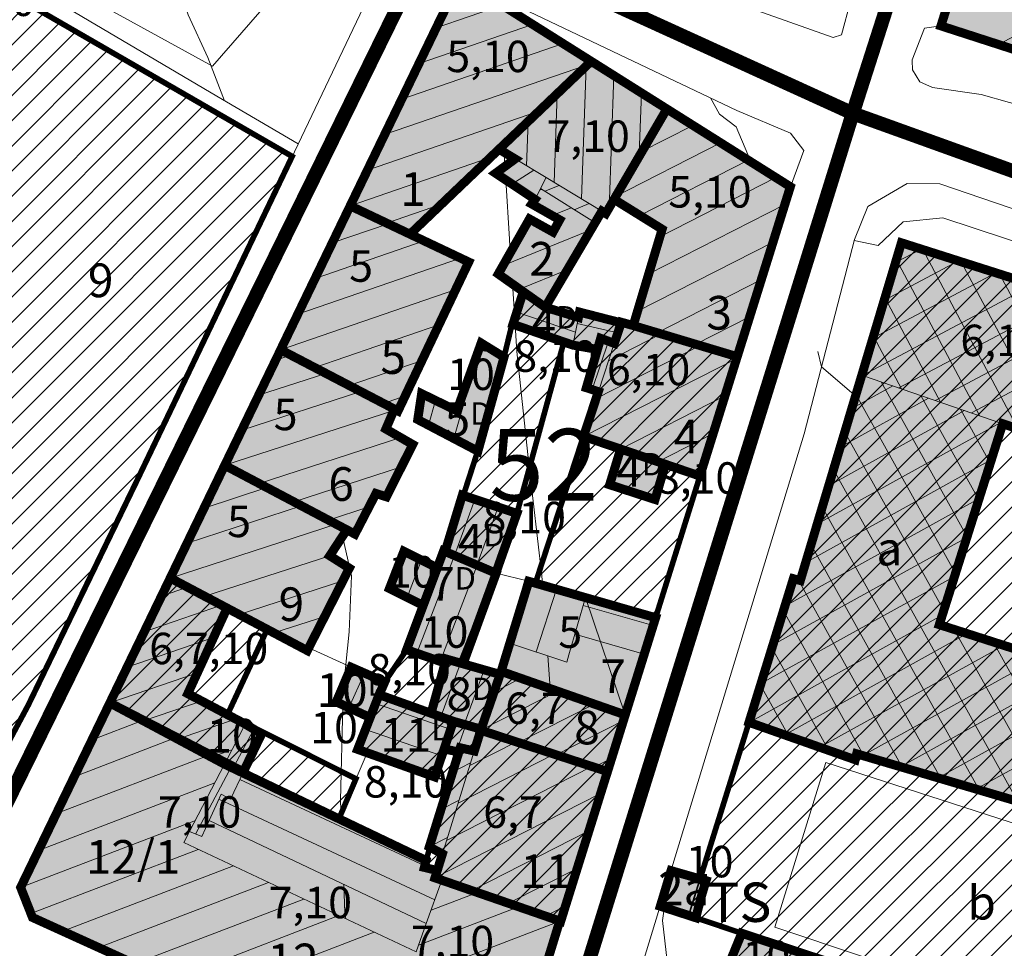
# Model space of a CAD drawing. Extents: x 5408609 to 5409966, y 4969478 to 4971152.
# Drawn here: x 5409462 to 5409550, y 4970157 to 4970240 of the extents above; entities that cross this region are included whole.
import ezdxf

# ---------------------------------------------------------------- set-up
doc = ezdxf.new("R2010")
doc.units = 0
doc.linetypes.add('DASHED', pattern=[0.75, 0.5, -0.25])
doc.layers.get('0').update_dxf_attribs({"color": 8, "linetype": 'CONTINUOUS'})
for name, color, linetype in [('01_SLOJNICE', 252, 'CONTINUOUS'), ('07_OSTALO', 252, 'CONTINUOUS'), ('0_gradivi dio', 140, 'CONTINUOUS'), ('BLOKOVI BROJ', 1, 'CONTINUOUS'), ('BLOKOVI PODJELA-NOVO', 1, 'DASHED'), ('LEGENDA', 7, 'CONTINUOUS'), ('OBJEKTI', 252, 'CONTINUOUS'), ('OBJEKTI BROJ', 251, 'CONTINUOUS')]:
    doc.layers.add(name, color=color, linetype=linetype)
doc.layers.add('06_KUCE', color=252, linetype='CONTINUOUS', lineweight=20)
doc.layers.add('DOGRADNJA_HATCH', color=140, linetype='CONTINUOUS', lineweight=13)
doc.layers.add('OBJEKTI hatch', color=7, linetype='CONTINUOUS', true_color=0xdfdfdf)
doc.styles.add('Style-Times New Roman', font='ARIALNB.TTF')
picture_1 = doc.add_image_def('image1.jpg', size_in_pixel=(7481, 11420))

msp = doc.modelspace()

# ---------------------------------------------------------------- hatches: boundary and pattern name
at = {"layer": 'DOGRADNJA_HATCH'}
h = msp.add_hatch(dxfattribs=at)
h.set_pattern_fill('ANSI31', color=256, scale=0.5)
h.paths.add_polyline_path([(5409462.017, 4970241.592), (5409486.599, 4970227.401), (5409472.749, 4970198.471), (5409463.094, 4970178.526), (5409458.253, 4970169.448), (5409454.266, 4970170.318), (5409448.112, 4970226.193)])
h = msp.add_hatch(dxfattribs=at)
h.set_pattern_fill('ANSI31', color=256, scale=0.5)
h.paths.add_polyline_path([(5409540.852, 4970219.679), (5409580.271, 4970207.103), (5409578.201, 4970200.377), (5409581.577, 4970199.426), (5409574.346, 4970176.774), (5409571.445, 4970177.594), (5409567.038, 4970164.696), (5409575.699, 4970161.83), (5409574.621, 4970158.574), (5409570.2, 4970144.505), (5409564.291, 4970146.355), (5409559.326, 4970147.513), (5409553.212, 4970149.497), (5409546.602, 4970151.624), (5409536.769, 4970154.761), (5409526.623, 4970158.169), (5409521.9, 4970159.759), (5409527.276, 4970176.957), (5409531.228, 4970189.756), (5409531.846, 4970189.59)])
h = msp.add_hatch(dxfattribs=at)
h.set_pattern_fill('ANSI31', color=256, scale=0.5)
h.paths.add_polyline_path([(5409504.756, 4970190.249), (5409500.211, 4970192.172), (5409501.744, 4970197.195), (5409503.114, 4970201.123), (5409505.454, 4970209.489), (5409506.249, 4970212.416), (5409507.168, 4970215.323), (5409509.125, 4970213.937), (5409512.083, 4970213.029), (5409512.178, 4970213.503), (5409515.875, 4970212.602), (5409526.226, 4970209.533), (5409522.902, 4970198.899), (5409518.957, 4970186.277), (5409508.267, 4970189.347), (5409512.539, 4970202.427), (5409513.858, 4970206.418), (5409512.79, 4970206.767), (5409513.776, 4970210.173), (5409511.587, 4970210.566), (5409510.788, 4970210.843), (5409506.604, 4970195.573)])
h = msp.add_hatch(dxfattribs=at)
h.set_pattern_fill('ANSI31', color=256, scale=0.5)
h.paths.add_polyline_path([(5409475.725, 4970189.813), (5409484.361, 4970185.241), (5409480.861, 4970177.725), (5409492.265, 4970171.929), (5409490.75, 4970168.36), (5409482.199, 4970172.46), (5409470.347, 4970178.688)])
h = msp.add_hatch(dxfattribs=at)
h.set_pattern_fill('ANSI31', color=256, scale=0.5)
h.paths.add_polyline_path([(5409494.336, 4970179.419), (5409494.831, 4970180.554), (5409496.779, 4970183.425), (5409500.203, 4970182.238), (5409500.307, 4970182.6), (5409505.108, 4970181.225), (5409505.202, 4970181.494), (5409516.251, 4970177.62), (5409514.614, 4970172.593), (5409503.383, 4970176.25), (5409500.945, 4970177.044), (5409498.956, 4970177.762)])
h = msp.add_hatch(dxfattribs=at)
h.set_pattern_fill('ANSI31', color=256, scale=0.5)
h.paths.add_polyline_path([(5409494.328, 4970179.422), (5409492.419, 4970174.549), (5409499.278, 4970172.095), (5409500.614, 4970171.679), (5409498.8, 4970165.861), (5409498.391, 4970164.171), (5409499.55, 4970163.891), (5409499.281, 4970163.112), (5409510.418, 4970159.259), (5409514.614, 4970172.592), (5409503.383, 4970176.25)])
h = msp.add_hatch(dxfattribs=at)
h.set_pattern_fill('ANSI31', color=256, scale=0.5)
h.paths.add_polyline_path([(5409517.413, 4970154.16), (5409520.691, 4970153.036), (5409524.12, 4970151.86), (5409525.654, 4970155.802), (5409526.623, 4970158.169), (5409532.979, 4970156.034), (5409529.905, 4970146.151), (5409525.917, 4970134.139), (5409511.989, 4970138.766)])
at = {"layer": 'OBJEKTI hatch', "true_color": 0xc7c7c7}
for points in [[(5409561.198, 4970246.593), (5409560.214, 4970246.876), (5409558.422, 4970247.392), (5409547.962, 4970250.404), (5409544.371, 4970239.001), (5409549.491, 4970237.346), (5409556.311, 4970235.139), (5409558.188, 4970241.245), (5409559.359, 4970240.914)], [(5409491.752, 4970222.969), (5409501.536, 4970243.209), (5409513.219, 4970235.849), (5409505.01, 4970228.013), (5409497.081, 4970220.445)], [(5409513.219, 4970235.849), (5409519.958, 4970231.603), (5409514.521, 4970222.286), (5409514.174, 4970222.495), (5409509.125, 4970213.937), (5409504.942, 4970216.9), (5409507.723, 4970221.799), (5409509.816, 4970220.636), (5409510.413, 4970221.723), (5409507.924, 4970223.136), (5409508.216, 4970223.543), (5409504.71, 4970225.876), (5409506.442, 4970227.151), (5409505.01, 4970228.013)], [(5409519.958, 4970231.603), (5409530.959, 4970224.673), (5409526.226, 4970209.533), (5409516.962, 4970212.306), (5409519.54, 4970220.887), (5409515.386, 4970223.468), (5409515.257, 4970223.548)], [(5409491.752, 4970222.969), (5409497.081, 4970220.445), (5409502.314, 4970217.966), (5409496.013, 4970204.696), (5409485.554, 4970210.147)], [(5409515.884, 4970212.549), (5409512.178, 4970213.503), (5409512.083, 4970213.029), (5409509.125, 4970213.937), (5409507.168, 4970215.323), (5409506.249, 4970212.416), (5409511.587, 4970210.566), (5409513.776, 4970210.173), (5409514.064, 4970211.167), (5409515.279, 4970210.717)], [(5409515.902, 4970212.602), (5409515.279, 4970210.717), (5409514.064, 4970211.167), (5409512.79, 4970206.767), (5409513.858, 4970206.418), (5409512.539, 4970202.427), (5409522.902, 4970198.899), (5409526.226, 4970209.533), (5409516.962, 4970212.306), (5409515.958, 4970212.586)], [(5409485.554, 4970210.147), (5409495.689, 4970204.865), (5409494.929, 4970203.089), (5409497.324, 4970201.708), (5409494.977, 4970197.047), (5409494.053, 4970197.35), (5409492.177, 4970193.727), (5409491.45, 4970194.111), (5409480.578, 4970199.854), (5409485.558, 4970210.145)], [(5409503.42, 4970210.744), (5409505.454, 4970209.489), (5409503.131, 4970201.114), (5409497.772, 4970203.93), (5409498.115, 4970206.24), (5409501.251, 4970204.714)], [(5409491.45, 4970194.111), (5409489.934, 4970191.795), (5409491.676, 4970190.691), (5409487.934, 4970183.35), (5409480.788, 4970187.133), (5409475.725, 4970189.813), (5409480.578, 4970199.854)], [(5409506.604, 4970195.573), (5409501.744, 4970197.195), (5409500.211, 4970192.172), (5409504.722, 4970190.249)], [(5409499.51, 4970190.718), (5409496.537, 4970192.197), (5409495.248, 4970188.872), (5409498.258, 4970187.376)], [(5409500.076, 4970192.23), (5409500.211, 4970192.172), (5409504.754, 4970190.235), (5409501.806, 4970182.171), (5409500.304, 4970182.601), (5409500.203, 4970182.238), (5409496.779, 4970183.425)], [(5409475.725, 4970189.813), (5409480.788, 4970187.133), (5409477.288, 4970179.512), (5409482.407, 4970176.804), (5409483.862, 4970175.929), (5409482.244, 4970172.554), (5409480.635, 4970173.376), (5409470.347, 4970178.688)], [(5409518.957, 4970186.277), (5409512.715, 4970188.068), (5409507.663, 4970189.52), (5409505.201, 4970181.494), (5409516.251, 4970177.62)], [(5409498.956, 4970177.762), (5409500.203, 4970182.238), (5409500.304, 4970182.601), (5409501.806, 4970182.171), (5409505.108, 4970181.225), (5409503.416, 4970176.346), (5409500.946, 4970177.048)], [(5409490.515, 4970178.777), (5409491.834, 4970181.869), (5409494.831, 4970180.554), (5409494.336, 4970179.419), (5409494.328, 4970179.422), (5409493.529, 4970177.382)], [(5409516.251, 4970177.62), (5409505.201, 4970181.494), (5409503.383, 4970176.25), (5409514.673, 4970172.573)], [(5409492.419, 4970174.549), (5409493.529, 4970177.382), (5409494.328, 4970179.422), (5409494.336, 4970179.419), (5409498.956, 4970177.762), (5409500.946, 4970177.048), (5409500.117, 4970174.586), (5409499.278, 4970172.095)], [(5409470.347, 4970178.688), (5409480.559, 4970173.23), (5409498.508, 4970164.653), (5409498.358, 4970164.033), (5409499.508, 4970163.755), (5409499.306, 4970163.103), (5409510.418, 4970159.259), (5409504.742, 4970140.804), (5409463.455, 4970159.574), (5409462.401, 4970162.25)], [(5409500.117, 4970174.586), (5409500.946, 4970177.048), (5409503.416, 4970176.346), (5409503.383, 4970176.25), (5409502.809, 4970174.4), (5409501.553, 4970174.692), (5409501.436, 4970174.316)], [(5409510.502, 4970159.23), (5409514.671, 4970172.574), (5409503.383, 4970176.25), (5409502.809, 4970174.4), (5409501.553, 4970174.692), (5409498.8, 4970165.861), (5409499.967, 4970165.235), (5409499.508, 4970163.755), (5409499.306, 4970163.103), (5409510.418, 4970159.259)], [(5409519.377, 4970160.573), (5409520.333, 4970163.748), (5409523.45, 4970162.853), (5409523.094, 4970161.667), (5409523.086, 4970161.669), (5409522.536, 4970159.548)], [(5409525.653, 4970155.794), (5409526.625, 4970158.168), (5409536.251, 4970154.982), (5409534.078, 4970148.027), (5409528.156, 4970150.177), (5409528.876, 4970152.972), (5409528.356, 4970153.187), (5409528.783, 4970154.704)]]:
    msp.add_hatch(color=9, dxfattribs=at).paths.add_polyline_path(points)
h = msp.add_hatch(color=9, dxfattribs=at)
h.paths.add_polyline_path([(5409580.303, 4970207.119), (5409578.192, 4970200.348), (5409581.577, 4970199.426), (5409574.346, 4970176.774), (5409571.445, 4970177.594), (5409567.263, 4970164.208), (5409557.857, 4970167.438), (5409557.948, 4970167.923), (5409536.866, 4970174.153), (5409536.734, 4970173.625), (5409527.276, 4970176.957), (5409531.228, 4970189.756), (5409531.846, 4970189.59), (5409540.852, 4970219.679)])
h.paths.add_polyline_path([(5409549.877, 4970203.563), (5409564.275, 4970198.604), (5409562.428, 4970193.034), (5409564.388, 4970192.372), (5409562.367, 4970185.977), (5409560.484, 4970186.599), (5409558.45, 4970181.093), (5409544.225, 4970185.659)], flags=16)
h = msp.add_hatch(color=9, dxfattribs=at)
h.dxf.hatch_style = 1
h.paths.add_polyline_path([(5409515.84, 4970201.303), (5409519.834, 4970199.943), (5409518.906, 4970196.809), (5409514.864, 4970198.124)])

# ---------------------------------------------------------------- linework, layer by layer
at = {"layer": '01_SLOJNICE', "lineweight": 13}
for p, q in [((5409505.467, 4970227.738), (5409505.542, 4970226.489)), ((5409506.2, 4970216.009), (5409506.407, 4970212.917)), ((5409533.399, 4970210), (5409533.731, 4970208.624)), ((5409533.731, 4970208.624), (5409536.829, 4970205.994))]:
    msp.add_line(p, q, dxfattribs=at)
for points in [[(5409475.065, 4970247.266), (5409475.764, 4970244.444), (5409477.33, 4970240), (5409479.063, 4970236.197), (5409480.57, 4970232.326)], [(5409523.834, 4970232.583), (5409524.655, 4970231.143), (5409526.144, 4970230), (5409527.165, 4970227.536), (5409527.344, 4970226.95)], [(5409505.616, 4970225.273), (5409505.933, 4970220), (5409506.014, 4970218.789)], [(5409506.445, 4970212.348), (5409506.603, 4970210), (5409507.663, 4970200), (5409508.815, 4970190), (5409508.875, 4970189.196)], [(5409491.083, 4970193.55), (5409491.859, 4970190), (5409491.652, 4970185.018), (5409491.187, 4970180.352)], [(5409509.347, 4970182.881), (5409509.561, 4970180), (5409509.567, 4970179.964)], [(5409491.112, 4970178.501), (5409490.885, 4970170), (5409490.951, 4970168.324)], [(5409520.075, 4970162.901), (5409519.583, 4970159.298), (5409520, 4970155.677), (5409522.088, 4970152.462), (5409525.106, 4970150), (5409527.493, 4970147.703), (5409528.964, 4970146.455)], [(5409491.181, 4970162.515), (5409491.28, 4970160), (5409491.353, 4970159.457)]]:
    msp.add_lwpolyline(points, dxfattribs=at)
msp.add_point((5409463.38, 4970164.275), dxfattribs=at)
at = {"layer": '06_KUCE', "lineweight": 13}
for p, q in [((5409499.419, 4970238.829), (5409505.283, 4970240.848)), ((5409554.51, 4970240.015), (5409549.491, 4970237.346)), ((5409497.885, 4970235.657), (5409507.997, 4970239.139)), ((5409496.352, 4970232.485), (5409510.711, 4970237.429)), ((5409494.819, 4970229.313), (5409512.891, 4970235.536)), ((5409512.36, 4970223.587), (5409512.773, 4970235.424)), ((5409514.831, 4970222.709), (5409515.245, 4970234.572)), ((5409509.91, 4970225.062), (5409510.186, 4970232.953)), ((5409517.504, 4970227.609), (5409517.693, 4970233.03)), ((5409493.285, 4970226.141), (5409508.558, 4970231.4)), ((5409507.46, 4970226.538), (5409507.598, 4970230.483)), ((5409522.284, 4970230.138), (5409517.587, 4970227.745)), ((5409524.746, 4970228.587), (5409515.077, 4970223.66)), ((5409491.752, 4970222.969), (5409504.225, 4970227.264)), ((5409527.209, 4970227.036), (5409517.558, 4970222.118)), ((5409506.16, 4970224.911), (5409508.124, 4970226.138)), ((5409529.671, 4970225.484), (5409519.34, 4970220.22)), ((5409508.63, 4970224.362), (5409508.823, 4970224.44)), ((5409509.093, 4970224.27), (5409510.37, 4970224.786)), ((5409491.889, 4970222.904), (5409491.687, 4970222.835)), ((5409494.984, 4970221.438), (5409499.892, 4970223.128)), ((5409509.731, 4970222.11), (5409511.436, 4970222.799)), ((5409511.706, 4970222.629), (5409513.05, 4970223.172)), ((5409530.461, 4970223.081), (5409518.344, 4970216.907)), ((5409507.355, 4970221.15), (5409508.244, 4970221.51)), ((5409495.121, 4970221.373), (5409490.154, 4970219.663)), ((5409505.369, 4970217.652), (5409513.142, 4970220.792)), ((5409498.353, 4970219.842), (5409488.621, 4970216.491)), ((5409529.418, 4970219.744), (5409517.349, 4970213.594)), ((5409540.338, 4970217.92), (5409542.599, 4970219.123)), ((5409542.762, 4970219.071), (5409551.261, 4970203.086)), ((5409501.585, 4970218.311), (5409487.087, 4970213.319)), ((5409539.357, 4970214.568), (5409545.93, 4970218.062)), ((5409540.41, 4970218.168), (5409547.795, 4970204.28)), ((5409506.845, 4970215.552), (5409511.072, 4970217.26)), ((5409546.17, 4970217.986), (5409554.727, 4970201.892)), ((5409528.375, 4970216.406), (5409519.082, 4970211.671)), ((5409538.377, 4970211.215), (5409549.261, 4970217.002)), ((5409549.579, 4970216.901), (5409558.193, 4970200.699)), ((5409501.151, 4970215.518), (5409485.554, 4970210.147)), ((5409537.396, 4970207.862), (5409552.591, 4970215.942)), ((5409508.76, 4970214.195), (5409507.003, 4970214.8)), ((5409539.405, 4970214.733), (5409544.328, 4970205.474)), ((5409540.628, 4970206.749), (5409555.922, 4970214.881)), ((5409543.859, 4970205.636), (5409559.253, 4970213.821)), ((5409511.818, 4970211.713), (5409506.595, 4970213.512)), ((5409527.331, 4970213.069), (5409522.551, 4970210.633)), ((5409547.091, 4970204.523), (5409562.584, 4970212.76)), ((5409499.651, 4970212.357), (5409488.609, 4970208.555)), ((5409511.976, 4970212.5), (5409515.592, 4970211.665)), ((5409515.958, 4970212.586), (5409515.884, 4970212.549)), ((5409519.452, 4970211.561), (5409514.769, 4970209.175)), ((5409538.401, 4970211.297), (5409540.862, 4970206.668)), ((5409503.42, 4970210.744), (5409500.982, 4970202.243)), ((5409514.775, 4970210.904), (5409513.294, 4970206.602)), ((5409522.92, 4970210.522), (5409513.654, 4970205.801)), ((5409486.488, 4970209.66), (5409485.106, 4970209.211)), ((5409526.177, 4970209.376), (5409512.539, 4970202.427)), ((5409526.288, 4970209.732), (5409526.02, 4970209.595)), ((5409498.15, 4970209.196), (5409491.664, 4970206.963)), ((5409489.595, 4970208.041), (5409483.597, 4970206.092)), ((5409540.098, 4970206.931), (5409536.509, 4970204.942)), ((5409546.697, 4970193.488), (5409539.043, 4970207.295)), ((5409492.702, 4970206.422), (5409482.087, 4970202.973)), ((5409496.649, 4970206.035), (5409494.719, 4970205.371)), ((5409525.134, 4970206.038), (5409515.84, 4970201.303)), ((5409543.278, 4970205.836), (5409535.465, 4970201.505)), ((5409545.659, 4970190.203), (5409536.856, 4970206.084)), ((5409547.734, 4970196.774), (5409542.576, 4970206.078)), ((5409499.355, 4970205.637), (5409498.722, 4970203.431)), ((5409548.771, 4970200.059), (5409546.109, 4970204.861)), ((5409495.639, 4970204.748), (5409480.578, 4970199.854)), ((5409546.459, 4970204.74), (5409534.421, 4970198.068)), ((5409549.639, 4970203.645), (5409533.377, 4970194.631)), ((5409549.808, 4970203.345), (5409549.642, 4970203.644)), ((5409496.261, 4970202.321), (5409483.659, 4970198.226)), ((5409524.09, 4970202.701), (5409519.141, 4970200.179)), ((5409544.622, 4970186.917), (5409535.844, 4970202.753)), ((5409496.318, 4970199.711), (5409486.74, 4970196.599)), ((5409548.865, 4970200.358), (5409532.333, 4970191.194)), ((5409480.246, 4970199.168), (5409481.256, 4970199.496)), ((5409523.047, 4970199.364), (5409522.442, 4970199.056)), ((5409551.184, 4970169.922), (5409534.832, 4970199.422)), ((5409478.739, 4970196.05), (5409484.337, 4970197.868)), ((5409477.232, 4970192.931), (5409487.418, 4970196.241)), ((5409493.428, 4970196.143), (5409489.821, 4970194.971)), ((5409502.861, 4970196.822), (5409501.04, 4970191.818)), ((5409504.923, 4970196.134), (5409503.041, 4970190.965)), ((5409547.771, 4970196.893), (5409530.471, 4970187.303)), ((5409547.766, 4970170.932), (5409533.82, 4970196.09)), ((5409475.725, 4970189.813), (5409490.499, 4970194.613)), ((5409546.678, 4970193.428), (5409529.406, 4970183.854)), ((5409544.348, 4970171.942), (5409532.809, 4970192.759)), ((5409478.802, 4970188.184), (5409489.939, 4970191.803)), ((5409501.043, 4970191.817), (5409497.699, 4970183.106)), ((5409498.066, 4970191.356), (5409496.788, 4970188.026)), ((5409503.056, 4970190.959), (5409499.767, 4970182.389)), ((5409545.584, 4970189.964), (5409528.341, 4970180.406)), ((5409481.879, 4970186.555), (5409491.094, 4970189.549)), ((5409540.929, 4970172.952), (5409531.683, 4970189.634)), ((5409474.947, 4970188.204), (5409477.26, 4970189)), ((5409508.321, 4970183.224), (5409510.14, 4970188.824)), ((5409473.414, 4970185.032), (5409480.286, 4970187.399)), ((5409512.51, 4970187.359), (5409518.737, 4970185.574)), ((5409544.49, 4970186.499), (5409527.276, 4970176.957)), ((5409537.511, 4970173.962), (5409530.344, 4970186.892)), ((5409484.956, 4970184.926), (5409489.488, 4970186.399)), ((5409511.772, 4970184.811), (5409517.945, 4970183.042)), ((5409546.699, 4970184.865), (5409530.398, 4970175.829)), ((5409554.603, 4970168.912), (5409545.556, 4970185.232)), ((5409471.88, 4970181.86), (5409479.585, 4970184.513)), ((5409549.965, 4970183.817), (5409533.521, 4970174.702)), ((5409558.377, 4970167.259), (5409549.033, 4970184.116)), ((5409534.424, 4970174.376), (5409529.321, 4970183.581)), ((5409565.339, 4970183.764), (5409544.129, 4970172.007)), ((5409501.577, 4970182.236), (5409499.834, 4970177.447)), ((5409553.23, 4970182.768), (5409537.402, 4970173.995)), ((5409470.347, 4970178.688), (5409478.142, 4970181.372)), ((5409491.64, 4970178.256), (5409493.018, 4970181.35)), ((5409503.674, 4970181.636), (5409501.904, 4970176.776)), ((5409556.496, 4970181.72), (5409540.765, 4970173.001)), ((5409565.925, 4970181.23), (5409547.492, 4970171.013)), ((5409506.959, 4970180.878), (5409504.565, 4970179.658)), ((5409510.221, 4970179.734), (5409503.383, 4970176.25)), ((5409530.85, 4970175.666), (5409528.299, 4970180.269)), ((5409473.356, 4970177.08), (5409478.565, 4970178.874)), ((5409500.703, 4970176.328), (5409494.018, 4970178.63)), ((5409513.483, 4970178.59), (5409506.743, 4970175.156)), ((5409473.261, 4970177.13), (5409468.759, 4970175.402)), ((5409476.364, 4970175.472), (5409481.696, 4970177.308)), ((5409516.093, 4970177.114), (5409510.102, 4970174.062)), ((5409481.397, 4970172.986), (5409483.18, 4970176.339)), ((5409499.908, 4970173.966), (5409493.108, 4970176.307)), ((5409501.236, 4970174.357), (5409502.054, 4970176.733)), ((5409476.177, 4970175.572), (5409467.169, 4970172.114)), ((5409506.559, 4970175.216), (5409502.406, 4970173.1)), ((5409479.373, 4970173.864), (5409481.215, 4970174.498)), ((5409479.093, 4970174.013), (5409465.58, 4970168.826)), ((5409502.483, 4970173.349), (5409500.88, 4970172.532)), ((5409509.918, 4970174.122), (5409501.373, 4970169.768)), ((5409515.049, 4970173.777), (5409513.462, 4970172.968)), ((5409536.734, 4970173.625), (5409536.643, 4970173.574)), ((5409477.989, 4970167.005), (5409481.218, 4970173.078)), ((5409513.278, 4970173.028), (5409500.339, 4970166.435)), ((5409479.7, 4970171.568), (5409463.99, 4970165.538)), ((5409498.391, 4970164.171), (5409481.916, 4970171.853)), ((5409499.288, 4970161.138), (5409480.059, 4970170.104)), ((5409514.061, 4970170.621), (5409499.306, 4970163.103)), ((5409501.45, 4970170.017), (5409499.84, 4970169.197)), ((5409477.973, 4970168.227), (5409462.401, 4970162.25)), ((5409513.018, 4970167.284), (5409502.586, 4970161.969)), ((5409500.417, 4970166.685), (5409498.8, 4970165.861)), ((5409478.213, 4970165.642), (5409463.317, 4970159.924)), ((5409481.347, 4970164.167), (5409466.168, 4970158.34)), ((5409511.976, 4970163.947), (5409505.866, 4970160.834)), ((5409484.481, 4970162.692), (5409469.362, 4970156.889)), ((5409487.615, 4970161.217), (5409472.556, 4970155.437)), ((5409503.08, 4970161.798), (5409498.956, 4970160.215)), ((5409506.749, 4970160.528), (5409497.843, 4970157.11)), ((5409510.933, 4970160.61), (5409509.146, 4970159.699)), ((5409490.748, 4970159.742), (5409475.749, 4970153.985)), ((5409510.418, 4970159.259), (5409485.33, 4970149.629)), ((5409493.882, 4970158.267), (5409478.943, 4970152.533))]:
    msp.add_line(p, q, dxfattribs=at)
for points in [[(5409491.752, 4970222.969), (5409501.536, 4970243.209), (5409513.219, 4970235.849), (5409505.01, 4970228.013), (5409497.081, 4970220.445)], [(5409505.01, 4970228.013), (5409513.219, 4970235.849), (5409519.958, 4970231.603), (5409515.077, 4970223.66), (5409515.386, 4970223.468), (5409514.521, 4970222.286), (5409514.174, 4970222.495), (5409509.2, 4970225.49), (5409506.442, 4970227.151)], [(5409515.077, 4970223.66), (5409519.958, 4970231.603), (5409530.959, 4970224.673), (5409526.226, 4970209.533), (5409516.962, 4970212.306), (5409519.54, 4970220.887), (5409515.386, 4970223.468)], [(5409504.71, 4970225.876), (5409506.442, 4970227.151), (5409509.2, 4970225.49), (5409508.706, 4970224.513), (5409508.216, 4970223.543)], [(5409508.706, 4970224.513), (5409509.2, 4970225.49), (5409514.174, 4970222.495), (5409513.543, 4970221.476)], [(5409504.942, 4970216.9), (5409507.723, 4970221.799), (5409509.816, 4970220.636), (5409510.413, 4970221.723), (5409507.924, 4970223.136), (5409508.216, 4970223.543), (5409508.706, 4970224.513), (5409513.543, 4970221.476), (5409509.125, 4970213.937), (5409507.168, 4970215.323)], [(5409485.554, 4970210.147), (5409491.752, 4970222.969), (5409497.081, 4970220.445), (5409502.314, 4970217.966), (5409496.013, 4970204.696), (5409495.689, 4970204.865), (5409485.558, 4970210.145)], [(5409485.554, 4970210.147), (5409491.752, 4970222.969), (5409497.081, 4970220.445), (5409502.314, 4970217.966), (5409496.013, 4970204.696), (5409495.689, 4970204.865), (5409485.558, 4970210.145)], [(5409485.554, 4970210.147), (5409491.752, 4970222.969), (5409497.081, 4970220.445), (5409502.314, 4970217.966), (5409496.013, 4970204.696), (5409495.689, 4970204.865), (5409485.558, 4970210.145)], [(5409537.396, 4970207.862), (5409540.852, 4970219.679), (5409580.303, 4970207.119), (5409578.192, 4970200.348), (5409575.715, 4970192.405), (5409568.524, 4970195.038), (5409567.313, 4970191.383), (5409564.388, 4970192.372), (5409562.428, 4970193.034), (5409564.275, 4970198.604), (5409549.877, 4970203.563)], [(5409506.249, 4970212.416), (5409507.168, 4970215.323), (5409509.125, 4970213.937), (5409512.083, 4970213.029), (5409511.587, 4970210.566)], [(5409511.587, 4970210.566), (5409512.083, 4970213.029), (5409512.178, 4970213.503), (5409515.9, 4970212.596), (5409515.279, 4970210.717), (5409514.064, 4970211.167), (5409513.776, 4970210.173)], [(5409512.539, 4970202.427), (5409513.858, 4970206.418), (5409515.279, 4970210.717), (5409515.9, 4970212.596), (5409515.902, 4970212.602), (5409516.962, 4970212.306), (5409526.226, 4970209.533), (5409522.902, 4970198.899)], [(5409512.79, 4970206.767), (5409513.776, 4970210.173), (5409514.064, 4970211.167), (5409515.279, 4970210.717), (5409513.858, 4970206.418)], [(5409480.578, 4970199.854), (5409485.558, 4970210.145), (5409495.689, 4970204.865), (5409494.929, 4970203.089), (5409497.324, 4970201.708), (5409494.977, 4970197.047), (5409494.053, 4970197.35), (5409492.177, 4970193.727), (5409491.45, 4970194.111)], [(5409503.42, 4970210.744), (5409505.454, 4970209.489), (5409503.131, 4970201.114), (5409497.772, 4970203.93), (5409498.115, 4970206.24), (5409501.251, 4970204.714)], [(5409503.42, 4970210.744), (5409505.454, 4970209.489), (5409503.131, 4970201.114), (5409497.772, 4970203.93), (5409498.115, 4970206.24), (5409501.251, 4970204.714)], [(5409503.42, 4970210.744), (5409505.454, 4970209.489), (5409503.131, 4970201.114), (5409497.772, 4970203.93), (5409498.115, 4970206.24), (5409501.251, 4970204.714)], [(5409527.276, 4970176.957), (5409531.228, 4970189.756), (5409531.846, 4970189.59), (5409537.396, 4970207.862), (5409549.877, 4970203.563), (5409544.225, 4970185.659), (5409558.45, 4970181.093), (5409560.484, 4970186.599), (5409562.367, 4970185.977), (5409565.599, 4970184.91), (5409564.837, 4970181.546), (5409572.027, 4970179.457), (5409571.445, 4970177.594), (5409567.263, 4970164.208), (5409557.857, 4970167.438), (5409557.948, 4970167.923), (5409536.866, 4970174.153), (5409536.715, 4970173.548)], [(5409544.225, 4970185.659), (5409549.877, 4970203.563), (5409564.275, 4970198.604), (5409562.428, 4970193.034), (5409564.388, 4970192.372), (5409562.367, 4970185.977), (5409560.484, 4970186.599), (5409558.45, 4970181.093)], [(5409475.725, 4970189.813), (5409480.578, 4970199.854), (5409491.45, 4970194.111), (5409489.934, 4970191.795), (5409491.676, 4970190.691), (5409487.934, 4970183.35), (5409480.788, 4970187.133)], [(5409500.211, 4970192.172), (5409501.744, 4970197.195), (5409506.604, 4970195.573), (5409504.754, 4970190.235)], [(5409495.248, 4970188.872), (5409496.537, 4970192.197), (5409499.51, 4970190.718), (5409498.258, 4970187.376)], [(5409496.779, 4970183.425), (5409498.258, 4970187.376), (5409499.51, 4970190.718), (5409500.076, 4970192.23), (5409500.211, 4970192.172), (5409504.754, 4970190.235), (5409501.806, 4970182.171), (5409500.304, 4970182.601), (5409500.203, 4970182.238)], [(5409470.347, 4970178.688), (5409475.725, 4970189.813), (5409480.788, 4970187.133), (5409477.288, 4970179.512), (5409482.468, 4970176.922), (5409482.407, 4970176.804), (5409480.635, 4970173.376), (5409480.559, 4970173.23)], [(5409505.949, 4970184.015), (5409507.672, 4970189.549), (5409512.715, 4970188.068), (5409511.24, 4970182.974), (5409511.049, 4970182.313)], [(5409516.251, 4970177.62), (5409512.715, 4970188.068), (5409518.957, 4970186.277), (5409516.251, 4970177.62)], [(5409498.956, 4970177.762), (5409500.203, 4970182.238), (5409500.304, 4970182.601), (5409501.806, 4970182.171), (5409505.108, 4970181.225), (5409503.416, 4970176.346), (5409500.946, 4970177.048)], [(5409490.515, 4970178.777), (5409491.834, 4970181.869), (5409494.831, 4970180.554), (5409494.336, 4970179.419), (5409494.328, 4970179.422), (5409493.529, 4970177.382)], [(5409503.383, 4970176.25), (5409503.416, 4970176.346), (5409505.108, 4970181.225), (5409505.201, 4970181.494), (5409516.251, 4970177.62), (5409514.673, 4970172.573), (5409514.671, 4970172.574)], [(5409492.419, 4970174.549), (5409493.529, 4970177.382), (5409494.328, 4970179.422), (5409494.336, 4970179.419), (5409498.956, 4970177.762), (5409500.946, 4970177.048), (5409500.117, 4970174.586), (5409499.278, 4970172.095)], [(5409462.401, 4970162.25), (5409470.347, 4970178.688), (5409480.559, 4970173.23), (5409477.455, 4970167.226), (5409476.945, 4970166.239), (5409497.626, 4970156.505), (5409498.529, 4970159.024), (5409499.917, 4970162.892), (5409510.502, 4970159.23), (5409504.742, 4970140.804), (5409463.455, 4970159.574)], [(5409480.635, 4970173.376), (5409482.407, 4970176.804), (5409483.862, 4970175.929), (5409482.183, 4970172.584)], [(5409500.117, 4970174.586), (5409500.946, 4970177.048), (5409503.416, 4970176.346), (5409503.383, 4970176.25), (5409502.809, 4970174.4), (5409501.553, 4970174.692), (5409501.436, 4970174.316)], [(5409499.306, 4970163.103), (5409499.508, 4970163.755), (5409499.967, 4970165.235), (5409502.809, 4970174.4), (5409503.383, 4970176.25), (5409514.671, 4970172.574), (5409510.502, 4970159.23), (5409499.917, 4970162.892)], [(5409498.8, 4970165.861), (5409501.436, 4970174.316), (5409501.553, 4970174.692), (5409502.809, 4970174.4), (5409499.967, 4970165.235)], [(5409477.455, 4970167.226), (5409480.559, 4970173.23), (5409480.635, 4970173.376), (5409482.183, 4970172.584), (5409482.244, 4970172.554), (5409481.105, 4970170.118), (5409480.269, 4970170.567), (5409479.199, 4970168.207), (5409478.549, 4970166.773)], [(5409479.199, 4970168.207), (5409480.269, 4970170.567), (5409481.105, 4970170.118), (5409482.244, 4970172.554), (5409498.508, 4970164.653), (5409498.358, 4970164.033), (5409499.508, 4970163.755), (5409499.306, 4970163.103), (5409499.917, 4970162.892), (5409498.529, 4970159.024)], [(5409498.358, 4970164.033), (5409498.508, 4970164.653), (5409498.8, 4970165.861), (5409499.967, 4970165.235), (5409499.508, 4970163.755)], [(5409525.654, 4970155.802), (5409526.626, 4970158.176), (5409536.252, 4970154.99), (5409534.079, 4970148.035), (5409528.157, 4970150.185), (5409528.877, 4970152.98), (5409528.357, 4970153.195), (5409528.784, 4970154.712)]]:
    msp.add_lwpolyline(points, close=True, dxfattribs=at)
at = {"layer": '07_OSTALO', "linetype": 'Continuous', "lineweight": 13}
for p, q in [((5409505.454, 4970209.489), (5409506.343, 4970212.383)), ((5409503.114, 4970201.123), (5409501.837, 4970197.164)), ((5409504.722, 4970190.249), (5409507.663, 4970189.52)), ((5409491.834, 4970181.869), (5409488.06, 4970183.598)), ((5409493.251, 4970174.251), (5409490.771, 4970168.411)), ((5409526.626, 4970158.176), (5409519.377, 4970160.608))]:
    msp.add_line(p, q, dxfattribs=at)
for points in [[(5409640.436, 4970297.264), (5409622.896, 4970304.907), (5409619.123, 4970306.551), (5409606.518, 4970312.044), (5409591.377, 4970318.463), (5409575.314, 4970325.798), (5409571.148, 4970324.04), (5409559.75, 4970287.842), (5409553.568, 4970268.208), (5409544.371, 4970239.001), (5409542.92, 4970238.813), (5409541.817, 4970235.982)], [(5409557.576, 4970308.567), (5409552.724, 4970291.864), (5409539.85, 4970252.07), (5409536.329, 4970241.186), (5409535.504, 4970238.192)], [(5409399.734, 4970302.22), (5409401.801, 4970302.487), (5409414.984, 4970294.452), (5409425.198, 4970288.227), (5409436.541, 4970281.314), (5409450.427, 4970272.851), (5409468.836, 4970261.631), (5409490.631, 4970248.348), (5409493.505, 4970246.455), (5409494.197, 4970244.462), (5409493.531, 4970241.937), (5409476.393, 4970205.999), (5409463.094, 4970178.526), (5409454.537, 4970162.481), (5409452.709, 4970160.978), (5409448.134, 4970160.329), (5409418.839, 4970159.865), (5409395.586, 4970159.429), (5409393.307, 4970159.474)], [(5409506.025, 4970251.072), (5409506.951, 4970249.409), (5409527.055, 4970240.696), (5409534.759, 4970237.97), (5409535.504, 4970238.192)], [(5409455.006, 4970163.36), (5409450.609, 4970204.716), (5409448.112, 4970226.193), (5409460.95, 4970240.481), (5409463.084, 4970242.703), (5409479.864, 4970232.737), (5409487.127, 4970228.508)], [(5409501.536, 4970243.209), (5409526.187, 4970231.461), (5409530.973, 4970229.447), (5409532.163, 4970227.893), (5409530.959, 4970224.673), (5409522.902, 4970198.899), (5409518.957, 4970186.277), (5409516.251, 4970177.62), (5409504.742, 4970140.804), (5409463.455, 4970159.574), (5409462.401, 4970162.25), (5409485.554, 4970210.147), (5409501.536, 4970243.209)], [(5409484.719, 4970241.439), (5409479.503, 4970235.407), (5409469.751, 4970240.762)], [(5409543.629, 4970233.5), (5409543.629, 4970233.5), (5409542.497, 4970234.004), (5409541.828, 4970235.084), (5409541.801, 4970235.915), (5409541.817, 4970235.982)], [(5409543.629, 4970233.5), (5409547.952, 4970232.883), (5409578.252, 4970224.33), (5409611.543, 4970214.027), (5409613.57, 4970213.752)], [(5409511.989, 4970138.766), (5409517.413, 4970154.16), (5409532.179, 4970202.646), (5409536.676, 4970219.962), (5409537.865, 4970222.897), (5409541.351, 4970224.946), (5409544.276, 4970224.94), (5409564.093, 4970218.159), (5409583.311, 4970212.768), (5409601.145, 4970206.328), (5409608.931, 4970203.339), (5409609.459, 4970201.6), (5409608.486, 4970198.641), (5409604.874, 4970185.281), (5409593.979, 4970148.755), (5409587.695, 4970128.802), (5409583.585, 4970114.993), (5409560.655, 4970122.607), (5409511.989, 4970138.766)], [(5409536.652, 4970219.868), (5409538.787, 4970219.452), (5409541.01, 4970221.548), (5409544.537, 4970221.908), (5409569.761, 4970213.587), (5409592.28, 4970206.689), (5409609.358, 4970201.293)], [(5409565.943, 4970163.061), (5409561.448, 4970148.044), (5409529.562, 4970158.7), (5409534.108, 4970173.375), (5409565.943, 4970163.061)]]:
    msp.add_lwpolyline(points, dxfattribs=at)
at = {"layer": '0_gradivi dio', "color": 250, "linetype": 'Continuous', "ltscale": 1.5, "true_color": 0x1f1f1f, "const_width": 0.5, "flags": 128}
for points in [[(5409562.861, 4970256.782), (5409565.369, 4970264.482), (5409553.568, 4970268.208), (5409547.962, 4970250.404), (5409544.371, 4970239.001), (5409556.243, 4970235.273), (5409570.951, 4970230.417), (5409574.624, 4970241.542), (5409575.829, 4970245.926), (5409572.706, 4970246.868), (5409573.223, 4970248.582), (5409568.227, 4970250.318), (5409569.04, 4970252.891), (5409564.064, 4970254.567), (5409561.48, 4970250.81), (5409560.337, 4970246.841), (5409558.422, 4970247.392), (5409558.864, 4970249.522), (5409558.056, 4970249.936), (5409560.457, 4970257.611)], [(5409501.536, 4970243.209), (5409513.219, 4970235.849), (5409519.958, 4970231.603), (5409530.959, 4970224.673), (5409526.226, 4970209.533), (5409522.902, 4970198.899), (5409518.957, 4970186.277), (5409516.257, 4970177.64), (5409514.614, 4970172.592), (5409510.418, 4970159.259), (5409504.493, 4970140.917), (5409463.455, 4970159.574), (5409462.424, 4970162.259), (5409470.347, 4970178.688), (5409475.725, 4970189.813), (5409480.578, 4970199.854), (5409491.788, 4970222.87)], [(5409462.004, 4970241.565), (5409486.586, 4970227.374), (5409472.736, 4970198.444), (5409463.081, 4970178.499), (5409458.24, 4970169.421), (5409454.253, 4970170.292), (5409448.099, 4970226.166)], [(5409498.508, 4970164.653), (5409490.771, 4970168.411), (5409492.265, 4970171.929), (5409482.438, 4970176.863), (5409480.861, 4970177.725), (5409484.361, 4970185.241), (5409487.934, 4970183.35), (5409491.713, 4970190.667), (5409489.951, 4970191.821), (5409491.437, 4970194.091), (5409492.181, 4970193.735), (5409494.053, 4970197.35), (5409494.977, 4970197.047), (5409497.324, 4970201.708), (5409494.885, 4970203.089), (5409495.639, 4970204.748), (5409495.964, 4970204.593), (5409496.013, 4970204.696), (5409502.302, 4970217.972), (5409497.081, 4970220.445), (5409505.01, 4970228.013), (5409506.442, 4970227.151), (5409504.71, 4970225.876), (5409508.216, 4970223.543), (5409507.836, 4970223.014), (5409510.36, 4970221.627), (5409509.816, 4970220.636), (5409507.698, 4970221.799), (5409504.942, 4970216.9), (5409507.169, 4970215.323), (5409506.171, 4970212.443), (5409505.454, 4970209.489), (5409503.722, 4970210.558), (5409503.638, 4970210.281), (5409503.186, 4970210.417), (5409501.251, 4970204.714), (5409498.115, 4970206.24), (5409497.772, 4970203.93), (5409503.114, 4970201.123), (5409500.211, 4970192.172), (5409499.793, 4970191.474), (5409499.51, 4970190.718), (5409496.537, 4970192.197), (5409495.248, 4970188.872), (5409498.258, 4970187.376), (5409496.779, 4970183.425), (5409494.831, 4970180.554), (5409491.821, 4970181.838), (5409490.515, 4970178.777), (5409493.529, 4970177.382), (5409492.419, 4970174.549), (5409499.278, 4970172.095), (5409500.117, 4970174.586), (5409501.396, 4970174.187), (5409500.614, 4970171.679)], [(5409515.257, 4970223.548), (5409519.54, 4970220.887), (5409516.971, 4970212.303), (5409512.178, 4970213.503), (5409512.083, 4970213.029), (5409509.125, 4970213.937), (5409514.174, 4970222.495), (5409514.605, 4970222.241)], [(5409501.577, 4970182.236), (5409505.108, 4970181.225), (5409507.505, 4970189.565), (5409508.275, 4970189.425), (5409513.831, 4970206.427), (5409512.79, 4970206.767), (5409513.776, 4970210.173), (5409511.587, 4970210.566), (5409510.788, 4970210.843), (5409506.604, 4970195.573), (5409504.754, 4970190.235)]]:
    msp.add_lwpolyline(points, close=True, dxfattribs=at)
msp.add_lwpolyline([(5409524.12, 4970151.86), (5409526.623, 4970158.169), (5409521.901, 4970159.761), (5409519.386, 4970160.605), (5409520.292, 4970163.759), (5409522.896, 4970162.945), (5409527.276, 4970176.957), (5409531.228, 4970189.756), (5409531.846, 4970189.59), (5409540.852, 4970219.679), (5409580.296, 4970207.095), (5409578.201, 4970200.377), (5409581.577, 4970199.426), (5409574.346, 4970176.774), (5409571.445, 4970177.594), (5409567.038, 4970164.696), (5409575.699, 4970161.83), (5409573.876, 4970156.204)], dxfattribs=at)
at = {"layer": 'BLOKOVI PODJELA-NOVO', "ltscale": 10, "const_width": 1.25, "flags": 128}
for points in [[(5409454.851, 4970156.935), (5409541.338, 4970333.004), (5409548.919, 4970335.659), (5409557.763, 4970335.373), (5409568.72, 4970331.637)], [(5409568.72, 4970331.637), (5409536.515, 4970231.209)], [(5409401.342, 4970308.874), (5409401.342, 4970308.874), (5409499.285, 4970248.171), (5409536.515, 4970231.209)], [(5409536.515, 4970231.209), (5409466.319, 4970005.665)], [(5409536.515, 4970231.209), (5409613.834, 4970203.35)]]:
    msp.add_lwpolyline(points, dxfattribs=at)
at = {"layer": 'DOGRADNJA_HATCH', "const_width": 0.15}
for points in [[(5409462.017, 4970241.592), (5409486.599, 4970227.401), (5409472.749, 4970198.471), (5409463.094, 4970178.526), (5409458.253, 4970169.448), (5409454.266, 4970170.318), (5409448.112, 4970226.193)], [(5409540.852, 4970219.679), (5409580.271, 4970207.103), (5409578.201, 4970200.377), (5409581.577, 4970199.426), (5409574.346, 4970176.774), (5409571.445, 4970177.594), (5409567.038, 4970164.696), (5409575.699, 4970161.83), (5409574.621, 4970158.574), (5409570.2, 4970144.505), (5409564.291, 4970146.355), (5409559.326, 4970147.513), (5409553.212, 4970149.497), (5409546.602, 4970151.624), (5409536.769, 4970154.761), (5409526.623, 4970158.169), (5409521.9, 4970159.759), (5409527.276, 4970176.957), (5409527.276, 4970176.957), (5409531.228, 4970189.756), (5409531.846, 4970189.59)], [(5409504.756, 4970190.249), (5409500.211, 4970192.172), (5409501.744, 4970197.195), (5409503.114, 4970201.123), (5409505.454, 4970209.489), (5409506.249, 4970212.416), (5409507.168, 4970215.323), (5409509.125, 4970213.937), (5409512.083, 4970213.029), (5409512.178, 4970213.503), (5409515.875, 4970212.602), (5409526.226, 4970209.533), (5409522.902, 4970198.899), (5409518.957, 4970186.277), (5409508.267, 4970189.347), (5409512.539, 4970202.427), (5409513.858, 4970206.418), (5409512.79, 4970206.767), (5409513.776, 4970210.173), (5409511.587, 4970210.566), (5409510.788, 4970210.843), (5409506.604, 4970195.573)], [(5409475.725, 4970189.813), (5409484.361, 4970185.241), (5409480.861, 4970177.725), (5409492.265, 4970171.929), (5409490.75, 4970168.36), (5409482.199, 4970172.46), (5409470.347, 4970178.688)], [(5409494.336, 4970179.419), (5409494.831, 4970180.554), (5409496.779, 4970183.425), (5409500.203, 4970182.238), (5409500.307, 4970182.6), (5409505.108, 4970181.225), (5409505.202, 4970181.494), (5409516.251, 4970177.62), (5409514.614, 4970172.593), (5409503.383, 4970176.25), (5409500.945, 4970177.044), (5409498.956, 4970177.762)], [(5409494.328, 4970179.422), (5409492.419, 4970174.549), (5409499.278, 4970172.095), (5409500.614, 4970171.679), (5409498.8, 4970165.861), (5409498.391, 4970164.171), (5409499.55, 4970163.891), (5409499.281, 4970163.112), (5409510.418, 4970159.259), (5409514.614, 4970172.592), (5409503.383, 4970176.25)], [(5409517.413, 4970154.16), (5409520.691, 4970153.036), (5409524.12, 4970151.86), (5409525.654, 4970155.802), (5409526.623, 4970158.169), (5409532.979, 4970156.034), (5409529.905, 4970146.151), (5409525.917, 4970134.139), (5409511.989, 4970138.766)]]:
    msp.add_lwpolyline(points, close=True, dxfattribs=at)
at = {"layer": 'OBJEKTI', "const_width": 0.8}
for points in [[(5409561.198, 4970246.593), (5409560.214, 4970246.876), (5409558.422, 4970247.392), (5409547.962, 4970250.404), (5409544.371, 4970239.001), (5409549.491, 4970237.346), (5409556.311, 4970235.139), (5409558.188, 4970241.245), (5409559.359, 4970240.914), (5409561.198, 4970246.593)], [(5409513.219, 4970235.849), (5409519.958, 4970231.603), (5409514.521, 4970222.286), (5409514.174, 4970222.495), (5409509.125, 4970213.937), (5409504.942, 4970216.9), (5409507.723, 4970221.799), (5409509.816, 4970220.636), (5409510.413, 4970221.723), (5409507.924, 4970223.136), (5409508.216, 4970223.543), (5409504.71, 4970225.876), (5409506.442, 4970227.151), (5409505.01, 4970228.013), (5409513.219, 4970235.849)], [(5409519.958, 4970231.603), (5409530.959, 4970224.673), (5409526.226, 4970209.533), (5409516.962, 4970212.306), (5409519.54, 4970220.887), (5409515.386, 4970223.468), (5409515.257, 4970223.548), (5409519.958, 4970231.603)], [(5409491.752, 4970222.969), (5409497.081, 4970220.445), (5409502.314, 4970217.966), (5409496.013, 4970204.696), (5409485.554, 4970210.147), (5409491.752, 4970222.969)], [(5409503.42, 4970210.744), (5409505.454, 4970209.489), (5409503.131, 4970201.114), (5409497.772, 4970203.93), (5409498.115, 4970206.24), (5409501.251, 4970204.714), (5409503.42, 4970210.744)], [(5409549.877, 4970203.563), (5409564.275, 4970198.604), (5409562.428, 4970193.034), (5409564.388, 4970192.372), (5409562.367, 4970185.977), (5409560.484, 4970186.599), (5409558.45, 4970181.093), (5409544.225, 4970185.659), (5409549.877, 4970203.563)], [(5409506.604, 4970195.573), (5409501.744, 4970197.195), (5409500.211, 4970192.172), (5409504.722, 4970190.249), (5409506.604, 4970195.573)], [(5409499.51, 4970190.718), (5409496.537, 4970192.197), (5409495.248, 4970188.872), (5409498.258, 4970187.376), (5409499.51, 4970190.718)], [(5409500.076, 4970192.23), (5409500.211, 4970192.172), (5409504.754, 4970190.235), (5409501.806, 4970182.171), (5409500.304, 4970182.601), (5409500.203, 4970182.238), (5409496.779, 4970183.425), (5409500.076, 4970192.23)], [(5409475.725, 4970189.813), (5409480.788, 4970187.133), (5409477.288, 4970179.512), (5409482.407, 4970176.804), (5409483.862, 4970175.929), (5409482.244, 4970172.554), (5409480.635, 4970173.376), (5409470.347, 4970178.688), (5409475.725, 4970189.813)], [(5409518.957, 4970186.277), (5409512.715, 4970188.068), (5409507.663, 4970189.52), (5409505.201, 4970181.494), (5409505.201, 4970181.494), (5409516.251, 4970177.62), (5409516.251, 4970177.62), (5409518.957, 4970186.277)], [(5409516.251, 4970177.62), (5409505.201, 4970181.494), (5409503.383, 4970176.25), (5409514.673, 4970172.573), (5409516.251, 4970177.62)], [(5409470.347, 4970178.688), (5409480.559, 4970173.23), (5409498.508, 4970164.653), (5409498.358, 4970164.033), (5409499.508, 4970163.755), (5409499.306, 4970163.103), (5409510.418, 4970159.259), (5409504.742, 4970140.804), (5409463.455, 4970159.574), (5409462.401, 4970162.25), (5409470.347, 4970178.688)]]:
    msp.add_lwpolyline(points, dxfattribs=at)
for points in [[(5409491.752, 4970222.969), (5409501.536, 4970243.209), (5409513.219, 4970235.849), (5409505.01, 4970228.013), (5409497.081, 4970220.445)], [(5409580.303, 4970207.119), (5409578.192, 4970200.348), (5409581.577, 4970199.426), (5409574.346, 4970176.774), (5409571.445, 4970177.594), (5409567.263, 4970164.208), (5409557.857, 4970167.438), (5409557.948, 4970167.923), (5409536.866, 4970174.153), (5409536.734, 4970173.625), (5409527.276, 4970176.957), (5409531.228, 4970189.756), (5409531.846, 4970189.59), (5409540.852, 4970219.679)], [(5409515.884, 4970212.549), (5409512.178, 4970213.503), (5409512.083, 4970213.029), (5409509.125, 4970213.937), (5409507.168, 4970215.323), (5409506.249, 4970212.416), (5409511.587, 4970210.566), (5409513.776, 4970210.173), (5409514.064, 4970211.167), (5409515.279, 4970210.717)], [(5409515.902, 4970212.602), (5409515.279, 4970210.717), (5409514.064, 4970211.167), (5409512.79, 4970206.767), (5409513.858, 4970206.418), (5409512.539, 4970202.427), (5409522.902, 4970198.899), (5409526.226, 4970209.533), (5409516.962, 4970212.306), (5409515.958, 4970212.586)], [(5409485.554, 4970210.147), (5409495.689, 4970204.865), (5409494.929, 4970203.089), (5409497.324, 4970201.708), (5409494.977, 4970197.047), (5409494.053, 4970197.35), (5409492.177, 4970193.727), (5409491.45, 4970194.111), (5409480.578, 4970199.854), (5409485.558, 4970210.145)], [(5409515.84, 4970201.303), (5409519.834, 4970199.943), (5409518.906, 4970196.809), (5409514.864, 4970198.124)], [(5409491.45, 4970194.111), (5409489.934, 4970191.795), (5409491.676, 4970190.691), (5409487.934, 4970183.35), (5409480.788, 4970187.133), (5409475.725, 4970189.813), (5409480.578, 4970199.854)], [(5409498.956, 4970177.762), (5409500.203, 4970182.238), (5409500.304, 4970182.601), (5409501.806, 4970182.171), (5409505.108, 4970181.225), (5409503.416, 4970176.346), (5409500.946, 4970177.048)], [(5409490.515, 4970178.777), (5409491.834, 4970181.869), (5409494.831, 4970180.554), (5409494.336, 4970179.419), (5409494.328, 4970179.422), (5409493.529, 4970177.382)], [(5409492.419, 4970174.549), (5409493.529, 4970177.382), (5409494.328, 4970179.422), (5409494.336, 4970179.419), (5409498.956, 4970177.762), (5409500.946, 4970177.048), (5409500.117, 4970174.586), (5409499.278, 4970172.095)], [(5409500.117, 4970174.586), (5409500.946, 4970177.048), (5409503.416, 4970176.346), (5409503.383, 4970176.25), (5409502.809, 4970174.4), (5409501.553, 4970174.692), (5409501.436, 4970174.316)], [(5409510.502, 4970159.23), (5409514.671, 4970172.574), (5409503.383, 4970176.25), (5409502.809, 4970174.4), (5409501.553, 4970174.692), (5409498.8, 4970165.861), (5409499.967, 4970165.235), (5409499.508, 4970163.755), (5409499.306, 4970163.103), (5409510.418, 4970159.259)], [(5409519.377, 4970160.573), (5409520.333, 4970163.748), (5409523.45, 4970162.853), (5409523.094, 4970161.667), (5409523.086, 4970161.669), (5409522.536, 4970159.548)], [(5409525.653, 4970155.794), (5409526.625, 4970158.168), (5409536.251, 4970154.982), (5409534.078, 4970148.027), (5409528.156, 4970150.177), (5409528.876, 4970152.972), (5409528.356, 4970153.187), (5409528.783, 4970154.704)]]:
    msp.add_lwpolyline(points, close=True, dxfattribs=at)

# ---------------------------------------------------------------- texts
at = {"layer": 'BLOKOVI BROJ', "insert": (5409504.157, 4970203.099), "char_height": 6.4, "width": 9.6794, "attachment_point": 1, "style": 'Style-Times New Roman'}
msp.add_mtext('{\\fArial Narrow|b1|i1|c238|p34;52}', dxfattribs=at)
at = {"layer": 'LEGENDA', "color": 205, "true_color": 0x7d41af, "char_height": 2.8, "width": 10.53077, "attachment_point": 1, "style": 'Style-Times New Roman'}
for s, insert in [('{\\fArial|b0|i0|c238|p34;4,6,7,10}', (5409449.926, 4970242.682)), ('{\\fArial|b0|i0|c238|p34;5,10}', (5409500.321, 4970237.683)), ('\\fArial|b0|i0|c238|p34;7,10', (5409509.233, 4970230.58)), ('{\\fArial|b0|i0|c238|p34;5,10}', (5409520.089, 4970225.615)), ('{\\fArial|b0|i0|c238|p34;5}', (5409491.664, 4970219.004)), ('{\\fArial|b0|i0|c238|p34;6,10}', (5409546.102, 4970212.384)), ('\\fArial|b0|i0|c238|p34;8,10', (5409506.288, 4970210.982)), ('{\\fArial|b0|i0|c238|p34;10}', (5409500.398, 4970209.364)), ('{\\fArial|b0|i0|c238|p34;6,10}', (5409514.621, 4970209.786)), ('{\\fArial|b0|i0|c238|p34;5}', (5409484.941, 4970205.782)), ('\\fArial|b0|i0|c238|p34;8,10', (5409518.979, 4970200.125)), ('{\\fArial|b0|i0|c238|p34;5}', (5409480.796, 4970196.257)), ('\\fArial|b0|i0|c238|p34;8,10', (5409503.551, 4970196.608)), ('{\\fArial|b0|i0|c238|p34;10}', (5409495.12, 4970191.769)), ('{\\fArial|b0|i0|c238|p34;10}', (5409498.04, 4970186.397)), ('{\\fArial|b0|i0|c238|p34;5}', (5409510.295, 4970186.388)), ('{\\fArial|b0|i0|c238|p34;6,7,10}', (5409473.847, 4970184.94)), ('\\fArial|b0|i0|c238|p34;8,10', (5409493.298, 4970183.048)), ('{\\fArial|b0|i0|c238|p34;6,7}', (5409505.553, 4970179.615)), ('{\\fArial|b0|i0|c238|p34;10}', (5409488.203, 4970177.892)), ('\\fArial|b0|i0|c238|p34;8,10', (5409492.965, 4970173.057)), ('{\\fArial|b0|i0|c238|p34;7,10}', (5409474.632, 4970170.375)), ('{\\fArial|b0|i0|c238|p34;6,7}', (5409503.606, 4970170.354)), ('{\\fArial|b0|i0|c238|p34;10}', (5409521.651, 4970165.949)), ('{\\fArial|b0|i0|c238|p34;7,10}', (5409484.492, 4970162.307)), ('{\\fArial|b0|i0|c238|p34;7,10}', (5409497.149, 4970158.834)), ('{\\fArial|b0|i0|c238|p34;10}', (5409526.695, 4970157.494))]:
    msp.add_mtext(s, dxfattribs=dict(at, insert=insert))
at = {"layer": 'OBJEKTI BROJ', "color": 250, "true_color": 0x1f1f1f, "attachment_point": 1, "style": 'Style-Times New Roman'}
for s, insert, char_height, width in [('1', (5409496.218, 4970225.963), 3, 10.48236), ('2\\P', (5409507.697, 4970219.75), 3, 10.48236), ('9', (5409468.395, 4970217.834), 3, 4.72066), ('9', (5409468.395, 4970217.834), 3, 4.72066), ('3', (5409523.489, 4970214.943), 3, 10.48236), ('4{\\H0.66667x;D}', (5409507.82, 4970214.039), 3, 10.48236), ('5', (5409494.45, 4970210.997), 3, 10.48236), ('5{\\H0.66667x;D}', (5409500.167, 4970205.467), 3, 10.48236), ('4', (5409520.562, 4970203.91), 3, 10.48236), ('4{\\H0.66667x;D}', (5409515.464, 4970200.951), 3, 10.48236), ('6', (5409489.807, 4970199.688), 3, 10.48236), ('4{\\H0.66667x;D}', (5409501.344, 4970194.639), 3, 10.48236), ('a', (5409538.623, 4970193.935), 3, 10.48236), ('7{\\H0.66667x;D}', (5409498.794, 4970190.786), 3, 10.48236), ('9', (5409485.379, 4970188.978), 3, 10.48236), ('7', (5409514.039, 4970182.569), 3, 10.48236), ('10{\\H0.66667x;D}', (5409488.759, 4970181.328), 3, 10.48236), ('8{\\H0.66667x;D}', (5409500.33, 4970180.947), 3, 10.48236), ('8', (5409511.711, 4970177.995), 3, 10.48236), ('8', (5409511.711, 4970177.995), 3, 10.48236), ('10', (5409478.939, 4970177.268), 3, 10.48236), ('11{\\H0.66667x;D}', (5409494.433, 4970177.344), 3, 10.48236), ('12/1', (5409468.21, 4970166.464), 3, 10.48236), ('12/1', (5409468.21, 4970166.464), 3, 10.48236), ('11', (5409506.91, 4970165.186), 3, 10.48236), ('2a', (5409519.18, 4970163.659), 3, 10.48236), ('TS', (5409523.567, 4970162.678), 3.5, 10.48236), ('b', (5409546.728, 4970162.387), 3, 10.48236), ('12', (5409484.394, 4970157.243), 3, 10.48236), ('12', (5409484.394, 4970157.243), 3, 10.48236)]:
    msp.add_mtext(s, dxfattribs=dict(at, insert=insert, char_height=char_height, width=width))

# ---------------------------------------------------------------- referenced raster images: frames only (the image files are external)
at = {"ltscale": 1.5}
image = msp.add_image(picture_1, insert=(5408608.731, 4969776.894), size_in_units=(949.119, 1448.863), rotation=-18.35758, dxfattribs=at)
image.dxf.flags = 7

doc.saveas('drawing.dxf')
